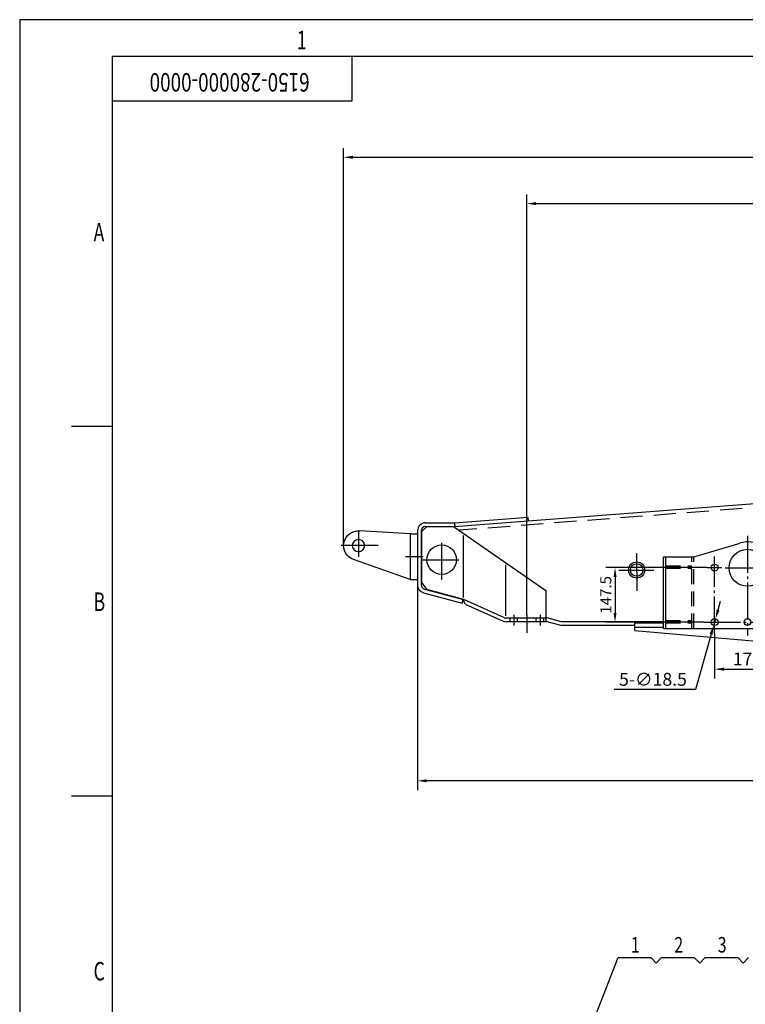
# Model space of a CAD drawing. Extents: x -829 to 12561, y 1 to 8411.
# Drawn here: x -829 to 1135, y 5747 to 8411 of the extents above; entities that cross this region are included whole.
import ezdxf
from ezdxf.enums import TextEntityAlignment as Align

# ---------------------------------------------------------------- set-up
doc = ezdxf.new("R2010")
doc.units = 0
doc.header["$LTSCALE"] = 10
doc.header["$MEASUREMENT"] = 0
for name, pattern in [('CENTER', [25.2, 20, -2, 1.2, -2]), ('CENTER1', [12.6, 10, -1, 0.6, -1]), ('DASHED', [6, 4, -2]), ('HIDDEN', [3, 2, -1]), ('PHANTOM1', [15, 10, -1, 1, -1, 1, -1])]:
    doc.linetypes.add(name, pattern=pattern)
doc.layers.get('0').update_dxf_attribs({"linetype": 'CONTINUOUS'})
doc.layers.get('DEFPOINTS').update_dxf_attribs({"linetype": 'CONTINUOUS'})
for name, color, linetype in [('1', 2, 'CONTINUOUS'), ('1粗实线', 2, 'CONTINUOUS'), ('3中心线', 6, 'CENTER1'), ('4虚线', 3, 'HIDDEN'), ('5双点线', 3, 'PHANTOM1'), ('6标注线', 4, 'CONTINUOUS'), ('DIML', 4, 'CONTINUOUS')]:
    doc.layers.add(name, color=color, linetype=linetype)
doc.styles.add('HZ', font='txt.shx', dxfattribs={"bigfont": 'hztxt.shx'})
doc.styles.get("Standard").update_dxf_attribs({"font": 'isocp.shx', "width": 0.707, "bigfont": 'hztxt.shx'})
doc.dimstyles.get("Standard").update_dxf_attribs({"dimtxt": 0.18, "dimasz": 0.18, "dimexe": 0.18, "dimexo": 0.0625, "dimgap": 0.09, "dimtad": 0, "dimtih": 1, "dimtoh": 1, "dimdec": 4, "dimzin": 0, "dimdsep": 46, "dimtxsty": 'Standard', "dimcen": 0.09, "dimadec": 0, "dimazin": 0, "dimtfac": 1, "dimtdec": 4, "dimtofl": 0, "dimtmove": 0, "dimatfit": 3, "dimfxl": 0, "dimtolj": 1, "dimtzin": 0, "dimarcsym": 0})

# ---------------------------------------------------------------- blocks, each defined once
blk = doc.blocks.new('JDH')
at = {"layer": '1', "color": 4, "linetype": 'Continuous', "style": 'HZ', "width": 0.75}
blk.add_attdef('JDH', text='', height=5, rotation=180, dxfattribs=at).set_placement((32.39, -6.3), align=Align.MIDDLE)
blk = doc.blocks.new('*D469')
at = {"color": 4, "linetype": 'ByBlock'}
for p, q in [((543.7, 6801.3), (543.7, 7938.8)), ((568.7, 7913.8), (2465.7, 7913.8)), ((2490.7, 7834.9), (2490.7, 7938.8))]:
    blk.add_line(p, q, dxfattribs=at)
for points in [[(568.7, 7918), (568.7, 7909.6), (543.7, 7913.8)], [(2465.7, 7918), (2465.7, 7909.6), (2490.7, 7913.8)]]:
    blk.add_solid(points, dxfattribs=at)
at = {"layer": 'DEFPOINTS', "color": 0, "linetype": 'ByBlock'}
for p in [(2490.7, 7913.8), (2490.7, 7834.9), (543.7, 6801.3)]:
    blk.add_point(p, dxfattribs=at)
at = {"color": 4, "linetype": 'ByBlock', "insert": (1517.2, 7941.3), "char_height": 35, "attachment_point": 5, "style": 'HZ'}
blk.add_mtext('\\A1;1947', dxfattribs=at)
blk = doc.blocks.new('*D474')
at = {"color": 4, "linetype": 'ByBlock'}
for p, q in [((247.7, 6882.1), (247.7, 6326.9)), ((2490.7, 6440.9), (2490.7, 6326.9)), ((2465.7, 6351.9), (272.7, 6351.9))]:
    blk.add_line(p, q, dxfattribs=at)
for points in [[(272.7, 6356), (272.7, 6347.7), (247.7, 6351.9)], [(2465.7, 6356), (2465.7, 6347.7), (2490.7, 6351.9)]]:
    blk.add_solid(points, dxfattribs=at)
at = {"layer": 'DEFPOINTS', "color": 0, "linetype": 'ByBlock'}
for p in [(247.7, 6882.1), (2490.7, 6440.9), (247.7, 6351.9)]:
    blk.add_point(p, dxfattribs=at)
at = {"color": 4, "linetype": 'ByBlock', "insert": (1369.2, 6379.4), "char_height": 35, "attachment_point": 5, "style": 'HZ'}
blk.add_mtext('\\A1;2243', dxfattribs=at)
blk = doc.blocks.new('*D480')
at = {"color": 4, "linetype": 'ByBlock'}
for p, q in [((1061.1, 6814.2), (1067.9, 6838.3)), ((1054.2, 6790.2), (1049.2, 6772.4)), ((1042.3, 6748.3), (999.9, 6599)), ((999.9, 6599), (779.9, 6599))]:
    blk.add_line(p, q, dxfattribs=at)
for points in [[(1057, 6815.4), (1065.1, 6813.1), (1054.2, 6790.2)], [(1038.3, 6749.5), (1046.3, 6747.2), (1049.2, 6772.4)]]:
    blk.add_solid(points, dxfattribs=at)
at = {"layer": 'DEFPOINTS', "color": 0, "linetype": 'ByBlock'}
for p in [(1049.2, 6772.4), (1054.2, 6790.2)]:
    blk.add_point(p, dxfattribs=at)
at = {"color": 4, "linetype": 'ByBlock', "insert": (884.9, 6626.5), "char_height": 35, "attachment_point": 5, "style": 'HZ'}
blk.add_mtext('\\A1;5-∅18.5', dxfattribs=at)
blk = doc.blocks.new('*D486')
at = {"color": 4, "linetype": 'ByBlock'}
for p, q in [((47.7, 6988.3), (47.7, 8064.1)), ((11775.7, 7152.3), (11775.7, 8064.1)), ((72.7, 8039.1), (11750.7, 8039.1))]:
    blk.add_line(p, q, dxfattribs=at)
for points in [[(72.7, 8043.3), (72.7, 8035), (47.7, 8039.1)], [(11750.7, 8043.3), (11750.7, 8035), (11775.7, 8039.1)]]:
    blk.add_solid(points, dxfattribs=at)
at = {"layer": 'DEFPOINTS', "color": 0, "linetype": 'ByBlock'}
for p in [(11775.7, 8039.1), (11775.7, 7152.3), (47.7, 6988.3)]:
    blk.add_point(p, dxfattribs=at)
at = {"color": 4, "linetype": 'ByBlock', "insert": (5911.7, 8066.6), "char_height": 35, "attachment_point": 5, "style": 'HZ'}
blk.add_mtext('\\A1;11728', dxfattribs=at)
blk = doc.blocks.new('GXB')
at = {"layer": '1', "color": 4, "linetype": 'Continuous', "style": 'HZ', "width": 0.75}
blk.add_attdef('XH', text='', height=4.2, dxfattribs=at).set_placement((0, 0), align=Align.MIDDLE)
at = {"layer": '1', "color": 2, "linetype": 'Continuous', "style": 'HZ', "width": 0.75, "flags": 1}
for tag, p in [('DH(TZH)', (8.47, 0.09)), ('JS', (15.2, 0.22))]:
    blk.add_attdef(tag, p, '', height=1, dxfattribs=at)
blk = doc.blocks.new('A$C4EBD2BD8')
at = {"layer": '1', "color": 2, "linetype": 'Continuous'}
for p, q in [((35, 124), (15, 124)), ((35, 0), (15, 0))]:
    blk.add_line(p, q, dxfattribs=at)
at = {"layer": '1', "color": 6, "linetype": 'CENTER1'}
for p, q in [((175, 132), (175, 61.5)), ((121.8, 92), (221.5, 92))]:
    blk.add_line(p, q, dxfattribs=at)
at = {"layer": '1', "color": 6, "linetype": 'CENTER'}
blk.add_line((0, 62), (47.5, 62), dxfattribs=at)
at = {"layer": 'DIML', "color": 2, "linetype": 'Continuous'}
for p, q in [((15, 124), (15, 0)), ((35, 124), (172.1, 131.9)), ((35, 124), (35, 0)), ((35, 0), (187.9, 54.1))]:
    blk.add_line(p, q, dxfattribs=at)
blk.add_circle((175, 92), 16.5, dxfattribs=at)
blk.add_arc((175, 92), 40, 288.8288, 94.128, dxfattribs=at)
blk = doc.blocks.new('A$C2DAB15C5')
at = {"layer": '1粗实线'}
for p, q in [((22, 217.4), (100, 217.4)), ((100, 217.4), (100, 207.4)), ((0, 195.4), (0, 49.2)), ((10, 195.4), (10, 49.2)), ((22, 207.4), (100, 207.4)), ((16.3, 28), (120.7, 0)), ((18.9, 37.6), (123.3, 9.7)), ((120.7, 0), (123.3, 9.7))]:
    blk.add_line(p, q, dxfattribs=at)
for centre, radius, start, end in [((22, 195.4), 22, 90, 180), ((22, 195.4), 12, 90, 180), ((22, 49.2), 22, 180, 255), ((22, 49.2), 12, 180, 255)]:
    blk.add_arc(centre, radius, start, end, dxfattribs=at)
blk = doc.blocks.new('A$C4A996A26')
at = {"layer": '6标注线'}
blk.add_blockref('A$C2DAB15C5', (0, 0), dxfattribs=at)
blk = doc.blocks.new('A$C67737080')
at = {"layer": '1粗实线'}
for p, q in [((1058, 832.2), (99.4, 758.8)), ((299.2, 784.2), (100, 768.9)), ((300, 774.2), (299.2, 784.2)), ((100, 768.9), (100.8, 758.9)), ((390, 502.2), (347.5, 513.6)), ((388.7, 492.2), (347.5, 503.2)), ((588, 492.2), (388.7, 492.2)), ((666, 502.2), (390, 502.2))]:
    blk.add_line(p, q, dxfattribs=at)
at = {"layer": '4虚线', "ltscale": 3}
blk.add_line((1058, 822.2), (112.5, 749.8), dxfattribs=at)
at = {"layer": '6标注线'}
blk.add_blockref('A$C4A996A26', (0, 552.8), dxfattribs=at)
blk = doc.blocks.new('*D553')
at = {"color": 4, "linetype": 'ByBlock'}
for p, q in [((1031.7, 6928.8), (757.3, 6928.8)), ((782.3, 6903.8), (782.3, 6806.3)), ((1021.4, 6781.3), (757.3, 6781.3))]:
    blk.add_line(p, q, dxfattribs=at)
for points in [[(778.1, 6903.8), (786.4, 6903.8), (782.3, 6928.8)], [(778.1, 6806.3), (786.4, 6806.3), (782.3, 6781.3)]]:
    blk.add_solid(points, dxfattribs=at)
at = {"layer": 'DEFPOINTS', "color": 0, "linetype": 'ByBlock'}
for p in [(1031.7, 6928.8), (782.3, 6781.3), (1021.4, 6781.3)]:
    blk.add_point(p, dxfattribs=at)
at = {"color": 4, "linetype": 'ByBlock', "insert": (757.3, 6855), "char_height": 30, "attachment_point": 5, "rotation": 90, "style": 'HZ'}
blk.add_mtext('\\A1;147.5', dxfattribs=at)
blk = doc.blocks.new('*D554')
at = {"color": 4, "linetype": 'ByBlock'}
for p, q in [((1051.7, 6751), (1051.7, 6629)), ((1229.7, 6751), (1229.7, 6629)), ((1076.7, 6654), (1204.7, 6654))]:
    blk.add_line(p, q, dxfattribs=at)
for points in [[(1076.7, 6658.2), (1076.7, 6649.8), (1051.7, 6654)], [(1204.7, 6658.2), (1204.7, 6649.8), (1229.7, 6654)]]:
    blk.add_solid(points, dxfattribs=at)
at = {"layer": 'DEFPOINTS', "color": 0, "linetype": 'ByBlock'}
for p in [(1051.7, 6751), (1229.7, 6751), (1229.7, 6654)]:
    blk.add_point(p, dxfattribs=at)
at = {"color": 4, "linetype": 'ByBlock', "insert": (1140.7, 6681.5), "char_height": 35, "attachment_point": 5, "style": 'HZ'}
blk.add_mtext('\\A1;178', dxfattribs=at)
blk = doc.blocks.new('A$C108219CC')
at = {"color": 2, "linetype": 'Continuous', "ltscale": 2}
for p, q in [((0, 272.6), (15, 287.6)), ((0, 272.6), (0, 135.6)), ((15, 287.6), (87, 287.6)), ((0, 135.6), (14.5, 116.7)), ((115, 89.6), (14.5, 116.7))]:
    blk.add_line(p, q, dxfattribs=at)
at = {"layer": '1', "color": 2, "linetype": 'Continuous'}
for p, q in [((87, 287.6), (337, 114.6)), ((114.3, 95.1), (114.3, 262.8)), ((228.2, 45.7), (228.2, 183.8)), ((337, 114.6), (337, 29.6)), ((225.1, 40.5), (115, 89.6)), ((337, 39.6), (229.1, 39.6)), ((337, 29.6), (229.1, 29.6))]:
    blk.add_line(p, q, dxfattribs=at)
at = {"layer": '1', "color": 3, "linetype": 'HIDDEN'}
for p, q in [((240, 29.6), (240, 39.6)), ((260, 29.6), (260, 39.6)), ((311, 29.6), (311, 39.6)), ((331, 29.6), (331, 39.6))]:
    blk.add_line(p, q, dxfattribs=at)
at = {"layer": '1', "color": 6, "linetype": 'CENTER1'}
for p, q in [((250, 48.7), (250, 20)), ((285.5, 48.7), (285.5, 0)), ((321, 48.7), (321, 20))]:
    blk.add_line(p, q, dxfattribs=at)
at = {"layer": '1', "color": 2, "linetype": 'Continuous'}
for radius in [20, 10]:
    blk.add_arc((229.1, 49.6), radius, 245.9427, 270, dxfattribs=at)
at = {"layer": 'DIML', "color": 6, "linetype": 'CENTER1'}
for p, q in [((55, 143.6), (55, 251.6)), ((1, 197.6), (109, 197.6))]:
    blk.add_line(p, q, dxfattribs=at)
at = {"layer": 'DIML', "color": 2, "linetype": 'Continuous'}
for p, q in [((115, 89.6), (114.2, 87.8)), ((118.2, 77.2), (114.2, 87.8)), ((118.2, 77.2), (221, 31.4))]:
    blk.add_line(p, q, dxfattribs=at)
blk.add_circle((55, 197.6), 40, dxfattribs=at)
blk = doc.blocks.new('A$C0CA75A7C')
at = {"layer": '1', "color": 6, "linetype": 'CENTER1'}
for p, q in [((227, 269.9), (227, 0)), ((138, 6.1), (138, 214.1)), ((316, 214.1), (316, 6.1)), ((167, 183.4), (287, 183.4)), ((107.7, 36.4), (346.2, 36.4))]:
    blk.add_line(p, q, dxfattribs=at)
at = {"layer": '1', "color": 2, "linetype": 'Continuous'}
for p, q in [((82, 213.4), (207.1, 250.5)), ((0, 213.4), (82, 213.4)), ((503, 79.4), (337, 19.4)), ((509, 79.4), (503, 79.4)), ((0, 19.4), (337, 19.4))]:
    blk.add_line(p, q, dxfattribs=at)
at = {"layer": '1', "color": 3, "linetype": 'DASHED'}
for p, q in [((6, 188.4), (76, 188.4)), ((433, 188.4), (503, 188.4)), ((6, 182.4), (76, 182.4)), ((433, 182.4), (503, 182.4)), ((433, 91.4), (503, 91.4)), ((433, 85.4), (503, 85.4)), ((433, 69.4), (427, 69.4)), ((6, 40.4), (76, 40.4)), ((6, 34.4), (76, 34.4))]:
    blk.add_line(p, q, dxfattribs=at)
at = {"layer": '1', "color": 2, "linetype": 'Continuous'}
for centre, radius in [((227, 183.4), 50), ((138, 183.9), 9.25), ((316, 183.9), 9.25), ((138, 36.4), 9.25), ((227, 36.4), 9.25), ((316, 36.4), 9.25)]:
    blk.add_circle(centre, radius, dxfattribs=at)
at = {"layer": 'DEFPOINTS', "color": 4, "linetype": 'Continuous'}
for p in [(312.6, 45), (319.4, 27.8)]:
    blk.add_point(p, dxfattribs=at)
at = {"layer": 'DIML', "color": 2, "linetype": 'Continuous'}
for p, q in [((337, 194.4), (265.7, 241.7)), ((0, 19.4), (0, 213.4)), ((6, 19.4), (6, 213.4)), ((509, 194.4), (337, 194.4)), ((503, 79.4), (503, 194.4)), ((509, 79.4), (509, 194.4))]:
    blk.add_line(p, q, dxfattribs=at)
at = {"layer": 'DIML', "color": 3, "linetype": 'DASHED'}
for p, q in [((76, 19.4), (76, 213.4)), ((82, 19.4), (82, 213.4)), ((427, 69.4), (427, 194.4)), ((433, 69.4), (433, 194.4))]:
    blk.add_line(p, q, dxfattribs=at)
at = {"layer": 'DIML', "color": 6, "linetype": 'CENTER1'}
for p, q in [((118, 183.9), (158, 183.9)), ((296, 183.9), (336, 183.9))]:
    blk.add_line(p, q, dxfattribs=at)
at = {"layer": 'DIML', "color": 2, "linetype": 'Continuous'}
blk.add_arc((227, 183.4), 70, 56.4236, 106.5234, dxfattribs=at)
blk = doc.blocks.new('A$C2EAE3C97')
at = {"layer": '1', "color": 2, "linetype": 'Continuous'}
for p, q in [((0, 46), (0, 66)), ((78, 66), (0, 66)), ((78, 54), (0, 54)), ((0, 46), (350, 16)), ((350, 52), (350, 16)), ((424, 46), (424, 50)), ((424, 50), (446, 50)), ((446, 46), (424, 46)), ((450, 0), (450, 42)), ((454, 0), (454, 42)), ((454, 25), (450, 25)), ((454, 15), (450, 15)), ((450, 0), (454, 0))]:
    blk.add_line(p, q, dxfattribs=at)
at = {"layer": '1', "color": 6, "linetype": 'CENTER1'}
blk.add_line((457.3, 20), (447.6, 20), dxfattribs=at)
at = {"layer": '1', "color": 2, "linetype": 'Continuous'}
for radius in [8, 4]:
    blk.add_arc((446, 42), radius, 0, 90, dxfattribs=at)
blk = doc.blocks.new('A$C7E3D5B07')
at = {"layer": '5双点线'}
blk.add_blockref('A$C0CA75A7C', (655.5, 165.9), dxfattribs=at)
at = {"layer": '6标注线'}
blk.add_blockref('A$C108219CC', (0, 173.6), dxfattribs=at)
at = {"layer": 'DIML', "color": 4, "linetype": 'Continuous'}
blk.add_blockref('A$C2EAE3C97', (577.5, 133.3), dxfattribs=at)

msp = doc.modelspace()

# ---------------------------------------------------------------- linework, layer by layer
at = {"layer": '1', "color": 4, "linetype": 'Continuous'}
for p, q in [((12561.12175, 8411.49288), (-828.87825, 8411.49288)), ((-828.87825, 8411.49288), (-828.87825, 1.49288)), ((-688.87825, 7311.49288), (-578.87825, 7311.49288)), ((-688.87825, 6311.49288), (-578.87825, 6311.49288))]:
    msp.add_line(p, q, dxfattribs=at)
at = {"layer": '1', "color": 2, "linetype": 'Continuous'}
for p, q in [((12461.12175, 8311.49288), (-578.87825, 8311.49288)), ((-578.87825, 8311.49288), (-578.87825, 101.49288)), ((71.12175, 8191.49288), (71.12175, 8311.49288)), ((-578.87825, 8191.49288), (71.12175, 8191.49288))]:
    msp.add_line(p, q, dxfattribs=at)
at = {"layer": '1粗实线'}
for radius in [22, 17]:
    msp.add_circle((840.75099, 6922.27736), radius, dxfattribs=at)
at = {"layer": '3中心线', "ltscale": 3}
for p, q in [((840.69066, 6967.97075), (840.82532, 6865.98957)), ((792.97026, 6922.27736), (887.16927, 6922.27736))]:
    msp.add_line(p, q, dxfattribs=at)
at = {"layer": '6标注线'}
for p, q in [((172.24774, 4287.10196), (790.79304, 5873.3548)), ((790.79304, 5873.3548), (878.99304, 5873.3548)), ((878.99304, 5873.3548), (893.69304, 5858.6548)), ((893.69304, 5858.6548), (908.39304, 5873.3548)), ((908.39304, 5873.3548), (996.59304, 5873.3548)), ((996.59304, 5873.3548), (1011.29304, 5858.6548)), ((1011.29304, 5858.6548), (1025.99304, 5873.3548)), ((1025.99304, 5873.3548), (1114.19304, 5873.3548)), ((1114.19304, 5873.3548), (1128.89304, 5858.6548)), ((1128.89304, 5858.6548), (1143.59304, 5873.3548))]:
    msp.add_line(p, q, dxfattribs=at)

# ---------------------------------------------------------------- block references
at = {"layer": '6标注线', "color": 4, "xscale": 10, "yscale": 10, "zscale": 10}
msp.add_blockref('JDH', (-578.87825, 8311.49288), dxfattribs=at).add_auto_attribs({'JDH': ' 6150-280000-0000'})
at = {"layer": '6标注线'}
for name, p in [('A$C67737080', (247.69066, 6280.09691)), ('A$C7E3D5B07', (258.19067, 6578.9994))]:
    msp.add_blockref(name, p, dxfattribs=at)
at = {"layer": '6标注线', "xscale": -1}
msp.add_blockref('A$C4EBD2BD8', (262.69066, 6896.27736), dxfattribs=at)
at = {"layer": '6标注线', "xscale": 10, "yscale": 10, "zscale": 10}
for p, values in [((836.99304, 5902.7548), {'XH': '1'}), ((954.59304, 5902.7548), {'XH': '2'}), ((1072.19304, 5902.7548), {'XH': '3'})]:
    msp.add_blockref('GXB', p, dxfattribs=at).add_auto_attribs(values)

# ---------------------------------------------------------------- texts
at = {"layer": '1', "color": 4, "linetype": 'Continuous', "style": 'HZ', "width": 0.7}
for s, p in [('1', (-78.87825, 8331.49288)), ('A', (-628.87825, 7811.49288)), ('B', (-628.87825, 6811.49288)), ('C', (-628.87825, 5811.49288))]:
    msp.add_text(s, height=50, dxfattribs=at).set_placement(p)

# ---------------------------------------------------------------- dimensions: what is measured, and where the dimension line sits
at = {"layer": '6标注线'}
for base, p1, p2, picture, middle in [((11775.69066, 8039.12053), (47.69066, 6988.27736), (11775.69066, 7152.31016), '*D486', (5911.69066, 8066.62053)), ((2490.69066, 7913.79917), (543.69066, 6801.31043), (2490.69066, 7834.94922), '*D469', (1517.19066, 7941.29917)), ((247.69066, 6351.86702), (2490.69066, 6440.87119), (247.69066, 6882.08178), '*D474', (1369.19066, 6379.36702)), ((1229.69066, 6654.0129), (1051.69066, 6751.02736), (1229.69066, 6751.02736), '*D554', (1140.69066, 6681.5129))]:
    dim = msp.add_linear_dim(base=base, p1=p1, p2=p2, dimstyle='Standard', override={"dimscale": 10, "dimtxt": 3.5, "dimasz": 2.5, "dimexe": 2.5, "dimexo": 0, "dimgap": 1, "dimtad": 1, "dimtih": 0, "dimtoh": 0, "dimzin": 8, "dimtxsty": 'HZ', "dimclrd": 4, "dimclre": 4, "dimclrt": 4, "dimtofl": 1, "dimatfit": 0, "dimtzin": 8}, dxfattribs=at)
    dim.commit()
    dim.dimension.update_dxf_attribs({"geometry": picture, "text_midpoint": middle})
dim = msp.add_linear_dim(base=(782.25829, 6781.27736), p1=(1031.69066, 6928.77736), p2=(1021.44066, 6781.27736), angle=90, dimstyle='Standard', override={"dimscale": 10, "dimtxt": 3, "dimasz": 2.5, "dimexe": 2.5, "dimexo": 0, "dimgap": 1, "dimtad": 1, "dimtih": 0, "dimtoh": 0, "dimzin": 8, "dimtxsty": 'HZ', "dimclrd": 4, "dimclre": 4, "dimclrt": 4, "dimtofl": 1, "dimatfit": 0, "dimtzin": 8}, dxfattribs=at)
dim.commit()
dim.dimension.update_dxf_attribs({"geometry": '*D553', "text_midpoint": (782.25829, 6855.02736), "dimtype": 160})
dim = msp.add_diameter_dim_2p(p1=(1054.21986, 6790.17487), p2=(1049.16146, 6772.37985), text='5-<>', dimstyle='Standard', override={"dimscale": 10, "dimtxt": 3.5, "dimasz": 2.5, "dimexe": 2.5, "dimexo": 0, "dimgap": 1, "dimtad": 1, "dimtih": 0, "dimzin": 8, "dimtxsty": 'HZ', "dimclrd": 4, "dimclre": 4, "dimclrt": 4, "dimtofl": 1, "dimatfit": 0, "dimtzin": 8}, dxfattribs=at)
dim.commit()
dim.dimension.update_dxf_attribs({"geometry": '*D480', "text_midpoint": (884.87028, 6598.97744), "dimtype": 163})

doc.saveas('drawing.dxf')
